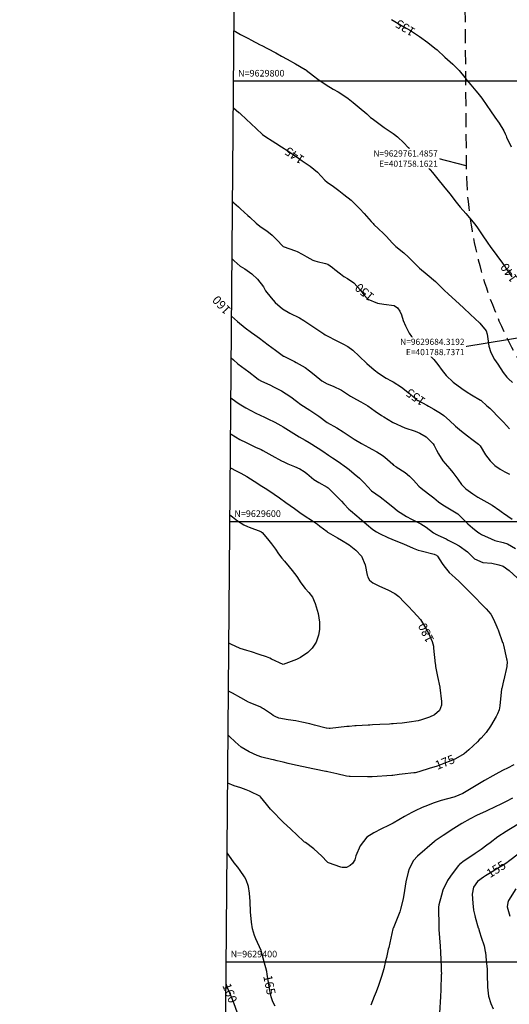
# Model space of a CAD drawing. Units: inches. Extents: x 401000 to 416325, y 9625565 to 9631000.
# Drawn here: x 401555 to 401778, y 9629381 to 9629828 of the extents above; entities that cross this region are included whole.
import ezdxf
from ezdxf.enums import TextEntityAlignment as Align

# ---------------------------------------------------------------- set-up
doc = ezdxf.new("R2010")
doc.units = ezdxf.units.IN
doc.header["$MEASUREMENT"] = 0
doc.linetypes.add('HIDDEN', pattern=[9.525, 6.35, -3.175])
for name, color, linetype in [('0_MALHA', 7, 'Continuous'), ('Coordenadas_Faixa', 2, 'Continuous'), ('Cotas', 7, 'Continuous'), ('Curvas Mestras', 32, 'Continuous'), ('FAIXA DE DOMINIO LADO DIREITO', 240, 'Continuous'), ('FOTOS', 253, 'Continuous'), ('malha-lin', 8, 'Continuous'), ('malha-txt', 2, 'Continuous')]:
    doc.layers.add(name, color=color, linetype=linetype)
doc.styles.add('L50', font='ROMANS.SHX', dxfattribs={"height": 0.00125})
doc.styles.get("Standard").update_dxf_attribs({"font": 'txt.shx', "height": 2.8})
doc.styles.add('Style-STANDARD', font='STANDARD.shx')
doc.dimstyles.get("Standard").update_dxf_attribs({"dimtxt": 0.18, "dimasz": 0.18, "dimexe": 0.18, "dimexo": 0.0625, "dimgap": 0.09, "dimtad": 0, "dimtih": 1, "dimtoh": 1, "dimdec": 4, "dimzin": 0, "dimdsep": 46, "dimtxsty": 'Standard', "dimcen": 0.09, "dimadec": 0, "dimazin": 0, "dimtfac": 1, "dimtdec": 4, "dimtofl": 0, "dimtmove": 0, "dimatfit": 3, "dimfxl": 0, "dimtolj": 1, "dimtzin": 0, "dimarcsym": 0})
picture_1 = doc.add_image_def('image3.jpg', size_in_pixel=(3334, 3334))

msp = doc.modelspace()

# ---------------------------------------------------------------- linework, layer by layer
at = {"layer": '0_MALHA'}
msp.add_lwpolyline([(402090.68, 9630173.02), (402077.56, 9628613.08), (401642.58, 9628616.74), (401655.7, 9630176.68)], close=True, dxfattribs=at)
at = {"layer": 'Curvas Mestras', "flags": 128}
for points, elevation in [([(401724.26, 9629827.89), (401727.29, 9629826.09), (401729.85, 9629824.61), (401732.86, 9629822.86), (401736.93, 9629820.19), (401740.71, 9629817.42), (401743.98, 9629814.87), (401745, 9629814.04), (401748.55, 9629810.81), (401750.9, 9629808.63), (401752.06, 9629807.54), (401754.72, 9629805.03), (401754.88, 9629804.85), (401755, 9629804.72), (401755.03, 9629804.68), (401757.54, 9629801.52), (401758.43, 9629800.41), (401760.23, 9629798.23), (401762.52, 9629795.54), (401763.45, 9629794.46), (401765.25, 9629792.1), (401767.52, 9629788.83), (401769.23, 9629786.4), (401771.21, 9629783.6), (401773.11, 9629780.75), (401775.23, 9629777.32), (401775.94, 9629775.94), (401776.35, 9629775), (401776.56, 9629774.53), (401778.57, 9629770.11)], 135), ([(401652.72, 9629822.8), (401653.31, 9629822.42), (401655.58, 9629821.14), (401659.22, 9629819.23), (401660.28, 9629818.67), (401664.59, 9629816.44), (401665.41, 9629816.02), (401667.88, 9629814.78), (401671.69, 9629812.71), (401674.34, 9629811.25), (401676.89, 9629809.83), (401680.66, 9629807.71), (401685, 9629805.24), (401685.13, 9629805.16), (401685.45, 9629804.92), (401688.74, 9629802.33), (401690.78, 9629800.79), (401694.56, 9629798.21), (401697.75, 9629796.29), (401699.96, 9629794.99), (401702.56, 9629793.38), (401704.51, 9629792.04), (401706.85, 9629790.2), (401709.6, 9629787.92), (401712.97, 9629785), (401714.76, 9629783.45), (401715.5, 9629782.88), (401718.54, 9629780.61), (401720.94, 9629778.9), (401725, 9629776.15), (401725.67, 9629775.67), (401726.94, 9629774.63), (401729.83, 9629771.95), (401731.89, 9629769.79), (401735, 9629766.08), (401735.93, 9629765.12), (401738.51, 9629762.97), (401740.82, 9629760.82), (401742.91, 9629758.46), (401745.27, 9629755.41), (401747.93, 9629752.25), (401750.82, 9629748.68), (401753.56, 9629745), (401754.79, 9629743.39), (401755.44, 9629742.63), (401757.96, 9629739.73), (401759.61, 9629737.84), (401762.08, 9629734.99), (401763.35, 9629733.36), (401765.81, 9629729.65), (401767.74, 9629726.74), (401769.4, 9629724.43), (401770.89, 9629722.4), (401772.16, 9629720.66), (401774.64, 9629717.2), (401775.82, 9629715.52), (401776.17, 9629715), (401778.95, 9629710.98)], 140), ([(401652.43, 9629787.74), (401654.84, 9629785.73), (401655.17, 9629785.47), (401655.71, 9629785), (401658.21, 9629782.61), (401660.46, 9629780.46), (401662.73, 9629778.33), (401665.68, 9629775.68), (401667.17, 9629774.67), (401670.08, 9629772.77), (401671.71, 9629771.72), (401674.29, 9629770.09), (401677.12, 9629768.28), (401681, 9629765.63), (401683.74, 9629763.75), (401687.36, 9629761.36), (401690.66, 9629758.63), (401694.01, 9629755), (401695, 9629754.05), (401697.83, 9629752.01), (401700.25, 9629750.24), (401702.63, 9629748.42), (401705.86, 9629745.86), (401707.22, 9629744.54), (401709.79, 9629741.84), (401711.78, 9629739.72), (401715, 9629736.22), (401715.85, 9629735.28), (401716.27, 9629734.86), (401718.41, 9629732.85), (401720.66, 9629730.66), (401721.75, 9629729.53), (401724.74, 9629726.34), (401725.25, 9629725.78), (401726.25, 9629724.88), (401729.91, 9629721.91), (401732.01, 9629720), (401734.52, 9629717.44), (401736.17, 9629715.69), (401736.94, 9629715.01), (401740.45, 9629712.15), (401744.17, 9629708.92), (401745.78, 9629707.36), (401748.11, 9629705.01), (401750.08, 9629703.21), (401753.36, 9629700.22), (401756.96, 9629696.96), (401760.08, 9629694), (401762.08, 9629692.08), (401764.4, 9629689.97), (401767.24, 9629686.56), (401767.72, 9629684.99), (401767.9, 9629683.9), (401768.46, 9629679.49), (401769.33, 9629676.65), (401771.05, 9629673.54), (401772.56, 9629671.33), (401775, 9629667.54), (401776.59, 9629665.51), (401777.43, 9629664.74), (401779.18, 9629663.1)], 145), ([(401652.07, 9629745.29), (401652.66, 9629744.67), (401654.67, 9629742.76), (401655.68, 9629741.87), (401658.96, 9629738.96), (401659.94, 9629738.07), (401662.79, 9629735.42), (401663.71, 9629734.59), (401665, 9629733.64), (401667.58, 9629731.9), (401670.03, 9629730.01), (401672.21, 9629727.82), (401674.83, 9629724.89), (401675.02, 9629724.79), (401675.04, 9629724.78), (401680.7, 9629722.79), (401681.46, 9629722.49), (401683.62, 9629721.35), (401685.72, 9629720.07), (401688.53, 9629718.61), (401689.47, 9629718.28), (401690.42, 9629718), (401694.31, 9629717.04), (401695.32, 9629716.72), (401697.39, 9629715.32), (401698.5, 9629714.38), (401701.01, 9629712.36), (401702.57, 9629711.26), (401704.26, 9629710.21), (401707.09, 9629708.28), (401710.11, 9629704.98), (401711.64, 9629702.85), (401713.55, 9629700.86), (401717.85, 9629699.03), (401720.74, 9629698.67), (401725.52, 9629698.03), (401727.02, 9629697.02), (401728.08, 9629695.52), (401728.78, 9629693.81), (401729.6, 9629691.22), (401730.58, 9629688.78), (401732.26, 9629685.41), (401733.34, 9629683.98), (401735.34, 9629681.9), (401737.69, 9629679.48), (401740.36, 9629676.79), (401743.54, 9629673.54), (401745.33, 9629671.29), (401747.28, 9629668.56), (401749.1, 9629666.29), (401752.25, 9629663.24), (401756.15, 9629660.32), (401758.65, 9629658.66), (401760.52, 9629657.51), (401764.71, 9629655.01), (401764.77, 9629654.98), (401764.98, 9629654.86), (401767.6, 9629652.52), (401768.89, 9629651.35), (401770.15, 9629650.15), (401772.59, 9629647.66), (401775.09, 9629645), (401777.81, 9629642.01)], 150), ([(401651.85, 9629719.26), (401652.77, 9629718.36), (401655.53, 9629715.83), (401657.6, 9629714.74), (401660.79, 9629712.45), (401663.39, 9629710.04), (401666.03, 9629706.49), (401667.05, 9629704.73), (401669.51, 9629701.54), (401671.47, 9629699.41), (401674.68, 9629696.48), (401678.12, 9629694.61), (401682.45, 9629692.44), (401684.36, 9629691.28), (401686.22, 9629690.04), (401689.35, 9629687.89), (401693.49, 9629685.13), (401694.09, 9629684.75), (401695, 9629684.22), (401699.15, 9629682.12), (401702.09, 9629680.59), (401704.37, 9629679.33), (401706.69, 9629677.69), (401709.56, 9629675), (401713, 9629671.71), (401716.34, 9629668.77), (401718.41, 9629667.22), (401721.78, 9629665.03), (401724.17, 9629663.76), (401724.99, 9629663.33), (401728.79, 9629660.87), (401732.35, 9629658.08), (401735, 9629655.74), (401735.73, 9629655.2), (401736.22, 9629654.91), (401736.39, 9629654.82), (401740.26, 9629652.7), (401741.05, 9629652.27), (401743.42, 9629650.98), (401746.49, 9629649.14), (401748.04, 9629648.03), (401750.64, 9629645.81), (401753.26, 9629643.26), (401755.97, 9629640.91), (401758.81, 9629638.81), (401760.71, 9629637.39), (401763.73, 9629635.11), (401764.52, 9629634.26), (401766.99, 9629630.21), (401769.1, 9629627.44), (401771.2, 9629625.43), (401773.68, 9629623.68), (401775.68, 9629622.51), (401777.8, 9629621.37)], 155), ([(401651.63, 9629693.16), (401654.36, 9629690.7), (401657.81, 9629687.81), (401660.65, 9629685.71), (401662.13, 9629684.65), (401664.31, 9629683.11), (401668.27, 9629680.17), (401671.54, 9629677.73), (401675.2, 9629675.02), (401675.26, 9629674.99), (401675.28, 9629674.98), (401680.12, 9629672.62), (401680.95, 9629672.2), (401684.98, 9629669.81), (401687.07, 9629668.28), (401689.09, 9629666.65), (401692.53, 9629663.86), (401695.01, 9629662.48), (401697.8, 9629661.38), (401701.51, 9629659.58), (401705.69, 9629656.87), (401708.37, 9629655.34), (401710.34, 9629654.29), (401713.43, 9629652.53), (401716.87, 9629650.09), (401719.72, 9629648.14), (401720.69, 9629647.52), (401724.69, 9629645.03), (401724.82, 9629644.96), (401724.91, 9629644.91), (401725, 9629644.87), (401730.32, 9629642.49), (401734.98, 9629640.92), (401737.1, 9629640.08), (401739.95, 9629638.33), (401743.1, 9629635.21), (401743.63, 9629634.47), (401744.74, 9629632.27), (401745.63, 9629630.64), (401747.55, 9629627.53), (401750.72, 9629623.8), (401752.15, 9629622.16), (401754.33, 9629619.16), (401756.04, 9629616.67), (401757.96, 9629614.74), (401761.18, 9629612.44), (401763.45, 9629611), (401767.51, 9629608.78), (401769.93, 9629607.31), (401773.4, 9629604.99), (401774.66, 9629604.06), (401775.18, 9629603.7), (401779.06, 9629601.05)], 160), ([(401651.47, 9629674.29), (401652.41, 9629673.38), (401654.48, 9629671.59), (401656.1, 9629670.34), (401659.41, 9629667.86), (401662.88, 9629665.2), (401663.84, 9629664.48), (401665.21, 9629663.66), (401668.91, 9629661.92), (401670.95, 9629660.95), (401674.35, 9629659.25), (401678.52, 9629656.51), (401681.07, 9629654.51), (401683.03, 9629653.04), (401687.12, 9629650.52), (401691.23, 9629647.76), (401694.96, 9629644.96), (401695, 9629644.94), (401699.43, 9629642.44), (401702.26, 9629640.72), (401705, 9629638.85), (401707.29, 9629637.3), (401710.58, 9629635.36), (401713.98, 9629633.48), (401715.33, 9629632.79), (401717.57, 9629631.55), (401720.03, 9629630), (401721.19, 9629629.11), (401724.8, 9629625.94), (401725.2, 9629625.58), (401726.24, 9629624.89), (401726.4, 9629624.79), (401730.43, 9629622.16), (401732.36, 9629620.58), (401734.29, 9629618.64), (401736.64, 9629615.97), (401737.69, 9629615.02), (401741.06, 9629612.46), (401743.43, 9629610.61), (401745.63, 9629608.9), (401747.52, 9629607.54), (401751.42, 9629605.28), (401754.43, 9629603.35), (401755.27, 9629602.56), (401756.94, 9629600.86), (401758.93, 9629598.94), (401761.02, 9629597.12), (401763.39, 9629595.16), (401764.15, 9629594.62), (401765.16, 9629594), (401769.47, 9629592.02), (401771.26, 9629591.33), (401774.98, 9629590.41), (401777.01, 9629589.75), (401780.63, 9629587.61)], 165), ([(401651.32, 9629656.16), (401653.56, 9629654.39), (401655.01, 9629653.36), (401658.06, 9629651.61), (401660.34, 9629650.35), (401662.66, 9629649.18), (401666.56, 9629647.32), (401668.11, 9629646.57), (401671.27, 9629644.99), (401674.04, 9629643.52), (401675, 9629642.92), (401678.6, 9629640.59), (401682.29, 9629638.4), (401685, 9629636.88), (401686.77, 9629635.82), (401690.96, 9629633.17), (401692.99, 9629631.88), (401695.66, 9629630.13), (401697.5, 9629628.89), (401699.98, 9629627.19), (401703.78, 9629624.5), (401705, 9629623.57), (401707.36, 9629621.65), (401709.64, 9629619.63), (401711.77, 9629617.46), (401715.14, 9629613.93), (401719.03, 9629611.14), (401722.64, 9629608.36), (401725.77, 9629605.77), (401726.94, 9629604.84), (401731, 9629602.25), (401733.37, 9629600.98), (401737.57, 9629598.87), (401740, 9629597.3), (401743.4, 9629594.82), (401744.63, 9629594.09), (401745.18, 9629593.83), (401745.37, 9629593.74), (401749.02, 9629592.01), (401750.03, 9629591.52), (401753.02, 9629590), (401754.99, 9629588.93), (401758.72, 9629586.2), (401761.99, 9629582.99), (401765.71, 9629581.27), (401769.87, 9629580.96), (401772.97, 9629580.33), (401774.93, 9629579.59), (401777.66, 9629577.65), (401781.27, 9629574.43)], 170), ([(401651.18, 9629639.71), (401651.46, 9629639.56), (401655.39, 9629637.2), (401658.19, 9629635.77), (401662.54, 9629633.75), (401665, 9629632.56), (401665.8, 9629632.14), (401669.93, 9629629.92), (401674.3, 9629627.51), (401675.36, 9629626.96), (401677.19, 9629626.16), (401680.19, 9629624.97), (401682.6, 9629623.89), (401684.62, 9629622.58), (401685.74, 9629621.67), (401689.04, 9629619.07), (401691.23, 9629617.71), (401695, 9629615.59), (401695.53, 9629615.22), (401698.07, 9629612.68), (401701.48, 9629609.17), (401702.6, 9629607.99), (401704.94, 9629605.52), (401705.62, 9629604.89), (401708.5, 9629602.54), (401709.61, 9629601.63), (401712.86, 9629598.8), (401715.8, 9629596.27), (401717.43, 9629595.27), (401718.82, 9629594.52), (401722.61, 9629592.62), (401726.21, 9629591.14), (401729.77, 9629589.76), (401734.11, 9629587.88), (401736.36, 9629586.99), (401737.76, 9629586.58), (401743.58, 9629585.1), (401743.96, 9629584.99), (401744.71, 9629584.7), (401745.12, 9629584.18), (401747.25, 9629580.85), (401747.99, 9629579.78), (401750.51, 9629576.83), (401753.19, 9629574.33), (401755, 9629572.71), (401756.95, 9629570.79), (401759.84, 9629567.91), (401762.94, 9629564.68), (401764.37, 9629563.09), (401767.2, 9629560.32), (401769.32, 9629557.81), (401770.63, 9629555.65), (401772.13, 9629552.13), (401772.4, 9629551.41), (401772.66, 9629550.7), (401774.74, 9629545.05), (401774.76, 9629544.98), (401775.09, 9629543.74), (401776.54, 9629537.58), (401776.62, 9629537.16), (401776.76, 9629535.87), (401776.68, 9629534.58), (401776.6, 9629534.15), (401775.23, 9629528.08), (401775.11, 9629527.56), (401774.31, 9629524.16), (401774.29, 9629524), (401773.45, 9629516.3), (401773.09, 9629514.38), (401772.44, 9629512.54), (401772.16, 9629511.96), (401771.85, 9629511.39), (401769.25, 9629507), (401767.28, 9629504.15), (401764.96, 9629501.55), (401764.14, 9629500.73), (401763.3, 9629499.92), (401759.4, 9629496.27), (401757.27, 9629494.49), (401753.31, 9629492.12), (401751.15, 9629491.19), (401748.08, 9629490.02), (401744.99, 9629488.91), (401743.43, 9629488.39), (401741.86, 9629487.89), (401736.62, 9629486.26), (401735, 9629485.88), (401734.45, 9629485.81), (401729.07, 9629485.16), (401727.71, 9629485), (401724.91, 9629484.66), (401724.63, 9629484.63), (401724.53, 9629484.62), (401724.44, 9629484.61), (401715.53, 9629483.98), (401713.93, 9629483.93), (401713.39, 9629483.94), (401705.4, 9629484.12), (401705, 9629484.13), (401703.83, 9629484.31), (401699.34, 9629485.37), (401695.28, 9629486.28), (401694.72, 9629486.39), (401694.45, 9629486.45), (401689.25, 9629487.54), (401688.55, 9629487.69), (401684.29, 9629488.55), (401680.67, 9629489.3), (401677.26, 9629490.06), (401675, 9629490.59), (401672.37, 9629491.26), (401670.61, 9629491.7), (401669.72, 9629491.91), (401665.38, 9629492.97), (401663.15, 9629493.68), (401659.58, 9629495.41), (401655.93, 9629497.53), (401653.27, 9629499.87), (401650.66, 9629502.36), (401650.03, 9629502.95)], 175), ([(401651.05, 9629624.35), (401653.66, 9629622.99), (401655.87, 9629621.81), (401658.49, 9629620.32), (401661.93, 9629618.23), (401665.4, 9629616.04), (401667.67, 9629614.58), (401670.99, 9629612.34), (401673.4, 9629610.69), (401676.32, 9629608.62), (401680.11, 9629605.81), (401682.66, 9629603.96), (401684.61, 9629602.68), (401688.41, 9629600.26), (401690.61, 9629598.71), (401691.68, 9629597.89), (401694.96, 9629595.32), (401695.16, 9629595.16), (401695.41, 9629595), (401695.54, 9629594.93), (401699.72, 9629592.51), (401701.49, 9629591.48), (401704.98, 9629589.36), (401708.08, 9629586.97), (401710.68, 9629584.23), (401712.35, 9629580.33), (401713.26, 9629575.64), (401713.33, 9629575.32), (401713.49, 9629574.69), (401714.2, 9629573.29), (401715.82, 9629572.04), (401718.79, 9629570.62), (401722.51, 9629568.86), (401725.83, 9629567.18), (401727.57, 9629565.83), (401730.06, 9629563.32), (401731.64, 9629561.64), (401734.22, 9629558.96), (401737.41, 9629555.38), (401739.76, 9629551.6), (401740.99, 9629549.25), (401742.71, 9629545.4), (401743.27, 9629543.3), (401743.39, 9629542.43), (401744.14, 9629535.37), (401744.18, 9629535), (401744.3, 9629534.08), (401745.2, 9629529.6), (401746.16, 9629524.76), (401746.19, 9629524.52), (401746.99, 9629518.2), (401747.01, 9629516.6), (401746.1, 9629514.15), (401743.71, 9629512.08), (401741.56, 9629511.05), (401737.95, 9629509.82), (401736.35, 9629509.46), (401732.22, 9629508.76), (401729.08, 9629508.38), (401726.64, 9629508.15), (401725, 9629508.04), (401724.18, 9629507.99), (401723.36, 9629507.95), (401718.98, 9629507.72), (401715.66, 9629507.57), (401714.34, 9629507.5), (401713.67, 9629507.46), (401708.16, 9629507.16), (401707.63, 9629507.13), (401705, 9629506.89), (401703.95, 9629506.78), (401696.39, 9629505.98), (401695.93, 9629505.95), (401694.78, 9629506.06), (401694.55, 9629506.11), (401689.27, 9629507.47), (401687.13, 9629508.04), (401683.55, 9629508.89), (401680.75, 9629509.39), (401677.3, 9629509.86), (401673.13, 9629510.68), (401671.33, 9629511.4), (401670.48, 9629511.86), (401669.66, 9629512.38), (401666.12, 9629514.82), (401665.52, 9629515.24), (401665.09, 9629515.49), (401664.91, 9629515.57), (401664.82, 9629515.61), (401660.11, 9629517.58), (401659.23, 9629517.97), (401655.74, 9629519.87), (401652.07, 9629522.04), (401650.53, 9629522.78), (401650.2, 9629522.93)], 180), ([(401650.87, 9629602.92), (401652.05, 9629602.04), (401654.32, 9629600.31), (401657.24, 9629598.44), (401658.8, 9629597.69), (401659.6, 9629597.36), (401664.9, 9629595.33), (401665.1, 9629595.25), (401665.54, 9629594.93), (401667.96, 9629592.08), (401669.78, 9629589.8), (401671.48, 9629587.42), (401672.93, 9629585.28), (401674.45, 9629583.22), (401675.57, 9629581.88), (401677.76, 9629579.33), (401679.18, 9629577.62), (401681.24, 9629574.97), (401683.08, 9629572.13), (401685.05, 9629569.45), (401686.74, 9629567.69), (401688.29, 9629565.55), (401689.61, 9629562.77), (401690.97, 9629558.17), (401691.55, 9629554.17), (401691.5, 9629550.87), (401691.05, 9629548.34), (401690.01, 9629545.2), (401688.19, 9629542.43), (401686.26, 9629540.43), (401682.97, 9629538.14), (401681.12, 9629537.29), (401675, 9629535), (401669.74, 9629537.47), (401668.96, 9629537.83), (401667.39, 9629538.48), (401664.19, 9629539.6), (401660.69, 9629540.68), (401658.53, 9629541.32), (401655.49, 9629542.2), (401651.19, 9629544.16), (401650.38, 9629544.62)], 185), ([(401779.88, 9629489.44), (401776.96, 9629487.97), (401775.01, 9629487.01), (401773.08, 9629486.01), (401770.21, 9629484.46), (401766.54, 9629482.37), (401763.49, 9629480.58), (401761.98, 9629479.67), (401756.58, 9629476.38), (401752.98, 9629474.89), (401752.57, 9629474.77), (401746.84, 9629473.2), (401745.92, 9629472.94), (401743.21, 9629472.05), (401740.54, 9629471.02), (401738.21, 9629470), (401735.03, 9629468.52), (401733.47, 9629467.73), (401730.17, 9629465.95), (401727.56, 9629464.48), (401724.98, 9629462.96), (401722.9, 9629461.87), (401719.73, 9629460.32), (401716.19, 9629458.64), (401712.97, 9629456.57), (401709.97, 9629452.63), (401708.12, 9629448.06), (401707.6, 9629446.36), (401706.6, 9629444.6), (401705.49, 9629443.68), (401703.74, 9629442.86), (401701.87, 9629442.78), (401701.26, 9629442.93), (401695.7, 9629444.93), (401695.61, 9629444.97), (401695.28, 9629445.12), (401695, 9629445.35), (401692.65, 9629447.97), (401689.04, 9629451.34), (401685.11, 9629454.14), (401684.79, 9629454.4), (401684.16, 9629455), (401681.6, 9629457.4), (401678.32, 9629460.42), (401675.21, 9629463.21), (401674.59, 9629463.79), (401673.37, 9629465), (401671.33, 9629467.14), (401669.33, 9629469.33), (401667.44, 9629471.6), (401664.74, 9629474.98), (401664.68, 9629475.02), (401659.7, 9629477.46), (401658.17, 9629478.14), (401655.8, 9629478.96), (401652.84, 9629479.95), (401649.85, 9629481.09)], 170), ([(401779.27, 9629474.38), (401776.29, 9629472.77), (401773.67, 9629471.45), (401771.63, 9629470.47), (401767.22, 9629468.44), (401762.82, 9629466.37), (401760.02, 9629464.96), (401756.26, 9629462.82), (401753.79, 9629461.31), (401752.58, 9629460.54), (401747.66, 9629457.35), (401745.89, 9629456.2), (401744.15, 9629454.99), (401743.94, 9629454.82), (401743.74, 9629454.65), (401736.01, 9629447.99), (401734.18, 9629446.06), (401732.28, 9629442.21), (401731.87, 9629440.77), (401730.79, 9629436.25), (401730.14, 9629432.31), (401729.6, 9629428.64), (401728.41, 9629423.86), (401727.99, 9629422.7), (401725.01, 9629415.12), (401724.92, 9629414.92), (401722.96, 9629406.52), (401722.79, 9629405.76), (401722.45, 9629404.24), (401721.94, 9629401.95), (401721.59, 9629400.43), (401720.7, 9629396.75), (401719.7, 9629393.33), (401718.27, 9629389.18), (401717.22, 9629386.39), (401716.43, 9629384.29), (401714.88, 9629380.3)], 165), ([(401783.24, 9629463.46), (401777.52, 9629459.98), (401776.27, 9629459.19), (401772.59, 9629456.72), (401769.02, 9629454.09), (401767.59, 9629453), (401764.97, 9629451.04), (401763.63, 9629450.09), (401762.28, 9629449.16), (401756.72, 9629445.4), (401755.84, 9629444.77), (401755.03, 9629444.06), (401754.79, 9629443.79), (401754.56, 9629443.51), (401751.04, 9629438.85), (401749.72, 9629436.86), (401747.64, 9629432.6), (401746.9, 9629430.33), (401745.71, 9629425.82), (401745.66, 9629424.83), (401745.66, 9629424.67), (401745.69, 9629416.04), (401745.69, 9629415.87), (401745.71, 9629415.35), (401745.73, 9629414.83), (401745.75, 9629414.65), (401746.38, 9629407.16), (401746.41, 9629406.8), (401746.54, 9629404.64), (401746.55, 9629404.28), (401746.8, 9629397.76), (401746.82, 9629397.3), (401746.87, 9629395.92), (401746.89, 9629394.54), (401746.88, 9629394.08), (401746.65, 9629387.44), (401746.63, 9629387.03), (401746.48, 9629384.59), (401746.46, 9629384.19), (401746.12, 9629376.64)], 160), ([(401671.39, 9629379.81), (401670.41, 9629381.81), (401669.62, 9629384.12), (401668.85, 9629387.78), (401668.41, 9629390.55), (401667.79, 9629394.44), (401667.58, 9629395.55), (401667.2, 9629397.21), (401666.91, 9629398.31), (401665.05, 9629405), (401665.04, 9629405.04), (401665, 9629405.12), (401662.59, 9629410.48), (401661.99, 9629411.95), (401661.12, 9629415.01), (401660.66, 9629418.04), (401660.21, 9629422.68), (401659.99, 9629427.33), (401659.72, 9629431.11), (401659.29, 9629434.19), (401658.28, 9629437.23), (401657.51, 9629438.64), (401655.56, 9629441.47), (401654.4, 9629443.04), (401652.84, 9629445), (401650.32, 9629448.36), (401649.58, 9629449.45)], 165), ([(401782.39, 9629449.31), (401777.39, 9629445.58), (401776.6, 9629445.01), (401774.99, 9629443.9), (401771.4, 9629441.7), (401770.68, 9629441.27), (401766.91, 9629439.03), (401765.97, 9629438.44), (401763.27, 9629436.41), (401761.49, 9629433.88), (401760.9, 9629430.73), (401761.13, 9629426.6), (401761.56, 9629423.41), (401762.06, 9629421.05), (401762.27, 9629420.27), (401763.64, 9629415.47), (401763.71, 9629415.24), (401764.22, 9629413.6), (401765, 9629411.23), (401766.28, 9629407.25), (401766.86, 9629404.61), (401766.91, 9629404.23), (401767.47, 9629398.9), (401767.53, 9629398.25), (401767.69, 9629396.3), (401767.77, 9629394.35), (401767.78, 9629393.69), (401767.81, 9629389.24), (401767.83, 9629388.53), (401768.36, 9629384.33), (401769.43, 9629381.13), (401770.49, 9629378.63)], 155), ([(401780.77, 9629433.2), (401777.46, 9629427.79), (401777.04, 9629426.91), (401776.76, 9629425.01), (401778.04, 9629420.68)], 150), ([(401654.88, 9629375), (401652.79, 9629380.92), (401652.54, 9629381.61), (401651.73, 9629383.65), (401649.77, 9629388.23), (401649.08, 9629390.03)], 160)]:
    msp.add_lwpolyline(points, dxfattribs=dict(at, elevation=elevation))
at = {"layer": 'malha-lin'}
for p, q in [((401652.53, 9629800), (402087.55, 9629800)), ((401650.85, 9629600), (402085.86, 9629600)), ((401649.17, 9629400), (402084.18, 9629400))]:
    msp.add_line(p, q, dxfattribs=at)

# ---------------------------------------------------------------- texts
at = {"layer": 'Cotas', "style": 'Style-STANDARD'}
for s, rotation, p in [('135', 148.4683, (401730.51, 9629824.08, 135)), ('145', 146.338, (401680.18, 9629766.14, 145)), ('140', 124.9456, (401777.65, 9629712.83, 140)), ('150', 140.096, (401711.97, 9629704.03, 150)), ('160', 133.0063, (401647.03, 9629698.24, 160)), ('155', 145.282, (401735.23, 9629656.41, 155)), ('180', 116.2557, (401739.91, 9629549.41, 180)), ('175', 22.1295, (401748.52, 9629490.67, 175)), ('155', 32.7807, (401771.75, 9629442.06, 155)), ('165', 281.9262, (401668.83, 9629389.49, 165)), ('160', 291.2763, (401650.8, 9629385.81, 160))]:
    msp.add_text(s, height=4, rotation=rotation, dxfattribs=at).set_placement(p, align=Align.MIDDLE_CENTER)
at = {"layer": 'malha-txt', "style": 'L50'}
for s, p in [('N=9629800', (401654.53, 9629802)), ('N=9629600', (401652.85, 9629602)), ('N=9629400', (401651.17, 9629402))]:
    msp.add_text(s, height=3, dxfattribs=at).set_placement(p)

# ---------------------------------------------------------------- referenced raster images: frames only (the image files are external)
at = {"layer": 'FOTOS'}
image = msp.add_image(picture_1, insert=(401000, 9629000), size_in_units=(1000, 1000), dxfattribs=at)
image.dxf.flags = 7

# ---------------------------------------------------------------- leaders
at = {"layer": 'Coordenadas_Faixa', "annotation_type": 0, "has_hookline": 1, "hookline_direction": 1, "text_width": 35.47}
for points in [[(401758.16, 9629761.49), (401745.36, 9629764.74)], [(401788.74, 9629684.32), (401757.51, 9629679.2)]]:
    msp.add_leader(points, dimstyle='Standard', override={"dimtfill": 1, "dimtfillclr": 256}, dxfattribs=at)

# ---------------------------------------------------------------- next in the draw order: texts
at = {"layer": 'Coordenadas_Faixa', "char_height": 2.8, "attachment_point": 6, "bg_fill": 3, "box_fill_scale": 1.25, "bg_fill_color": 256, "bg_fill_true_color": 13158600, "bg_fill_transparency": 0}
for s, insert in [('\\A1;N=9629761.4857\\PE=401758.1621', (401745.27, 9629764.74)), ('\\A1;N=9629684.3192\\PE=401788.7371', (401757.42, 9629679.2))]:
    msp.add_mtext(s, dxfattribs=dict(at, insert=insert))

# ---------------------------------------------------------------- next in the draw order: linework, layer by layer
at = {"layer": 'FAIXA DE DOMINIO LADO DIREITO', "linetype": 'HIDDEN', "flags": 128}
msp.add_lwpolyline([(401755.08, 9630175.85), (401758.16, 9629761.49, 0.242769), (401834.94, 9629615.36), (401918.45, 9629556.91, -0.375603), (401956.23, 9629403.49), (401792.89, 9629087.52, 0.134829), (401773.1, 9628994.25), (401792.68, 9628662.68, 0.011549), (401794.55, 9628639.9), (401797.13, 9628615.44)], format="xyb", dxfattribs=at)

doc.saveas('drawing.dxf')
